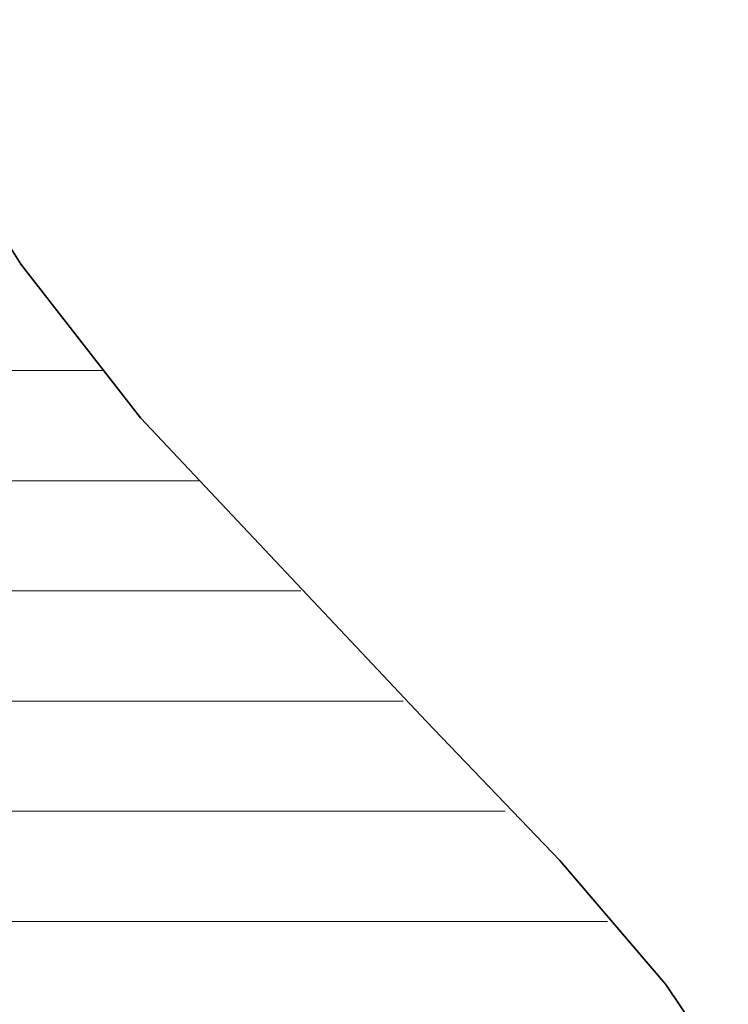
# Model space of a CAD drawing. Units: millimetres. Extents: x 0 to 24042, y 0 to 16800.
# Drawn here: x 16668 to 16758, y 899 to 1025 of the extents above; entities that cross this region are included whole.
import ezdxf

# ---------------------------------------------------------------- set-up
doc = ezdxf.new("R2010")
doc.units = ezdxf.units.MM
doc.header["$MEASUREMENT"] = 0
doc.layers.add('(1) Shape lines', color=7, linetype='Continuous', lineweight=35)
doc.layers.add('(9) Sheet', color=7, linetype='Continuous', lineweight=35)

# ---------------------------------------------------------------- blocks, each defined once
blk = doc.blocks.new('HATCH_558_1992c6f1-77e1-4b70-9cbd-0124d59e97d7')
at = {"layer": '(1) Shape lines', "color": 0, "lineweight": 9}
for p, q in [((16668.13, 980), (16666.65, 980)), ((16668.13, 966), (16666.72, 966)), ((16668.13, 952), (16666.79, 952)), ((16668.13, 938), (16666.86, 938)), ((16668.13, 924), (16666.94, 924)), ((16668.13, 910), (16667.01, 910))]:
    blk.add_line(p, q, dxfattribs=at)
blk = doc.blocks.new('HATCH_565_f4a72e45-9889-4237-a69a-4089e47682a0')
at = {"layer": '(1) Shape lines', "color": 0, "lineweight": 9}
for p, q in [((16668.14, 980), (16668.13, 980)), ((16668.15, 966), (16668.13, 966)), ((16668.15, 952), (16668.13, 952)), ((16668.16, 938), (16668.13, 938)), ((16668.17, 924), (16668.13, 924)), ((16668.17, 910), (16668.13, 910))]:
    blk.add_line(p, q, dxfattribs=at)
blk = doc.blocks.new('HATCH_566_0d550a6a-46ba-4122-84c1-db4dd89ba3d3')
at = {"layer": '(1) Shape lines', "color": 0, "lineweight": 9}
for p, q in [((16668.28, 980), (16668.14, 980)), ((16668.28, 966), (16668.15, 966)), ((16668.28, 952), (16668.15, 952)), ((16668.28, 938), (16668.16, 938)), ((16668.28, 924), (16668.17, 924)), ((16668.28, 910), (16668.17, 910))]:
    blk.add_line(p, q, dxfattribs=at)
blk = doc.blocks.new('HATCH_573_6d07a193-22ca-420b-82cd-a4660db59108')
at = {"layer": '(1) Shape lines', "color": 0, "lineweight": 9}
for p, q in [((16668.32, 980), (16668.28, 980)), ((16668.36, 966), (16668.28, 966)), ((16668.4, 952), (16668.28, 952)), ((16668.44, 938), (16668.28, 938)), ((16668.48, 924), (16668.28, 924)), ((16668.53, 910), (16668.28, 910))]:
    blk.add_line(p, q, dxfattribs=at)
blk = doc.blocks.new('HATCH_574_8895cca3-7ba3-4e1e-8399-73842d22a1c1')
at = {"layer": '(1) Shape lines', "color": 0, "lineweight": 9}
for p, q in [((16669.18, 980), (16668.32, 980)), ((16669.18, 966), (16668.36, 966)), ((16669.18, 952), (16668.4, 952)), ((16669.18, 938), (16668.44, 938)), ((16669.18, 924), (16668.48, 924)), ((16669.18, 910), (16668.53, 910))]:
    blk.add_line(p, q, dxfattribs=at)
blk = doc.blocks.new('HATCH_581_02a93fd5-977d-4a6c-9cc2-610c01a812aa')
at = {"layer": '(1) Shape lines', "color": 0, "lineweight": 9}
for p, q in [((16669.18, 980), (16669.18, 980)), ((16669.18, 966), (16669.18, 966)), ((16669.18, 952), (16669.18, 952)), ((16669.18, 938), (16669.18, 938)), ((16669.18, 924), (16669.18, 924)), ((16669.18, 910), (16669.18, 910))]:
    blk.add_line(p, q, dxfattribs=at)
blk = doc.blocks.new('HATCH_582_36a56e88-20a9-42a2-b1bc-7cde2389c5a1')
at = {"layer": '(1) Shape lines', "color": 0, "lineweight": 9}
for p, q in [((16669.18, 980), (16669.18, 980)), ((16669.18, 966), (16669.18, 966)), ((16669.18, 952), (16669.18, 952)), ((16669.18, 938), (16669.18, 938)), ((16669.18, 924), (16669.18, 924)), ((16669.18, 910), (16669.18, 910))]:
    blk.add_line(p, q, dxfattribs=at)
blk = doc.blocks.new('HATCH_589_0b91a794-2cf0-485c-9e4a-2d2360187611')
at = {"layer": '(1) Shape lines', "color": 0, "lineweight": 9}
for p, q in [((16669.21, 980), (16669.18, 980)), ((16669.24, 966), (16669.18, 966)), ((16669.27, 952), (16669.18, 952)), ((16669.3, 938), (16669.18, 938)), ((16669.33, 924), (16669.18, 924)), ((16669.36, 910), (16669.18, 910))]:
    blk.add_line(p, q, dxfattribs=at)
blk = doc.blocks.new('HATCH_590_fae9d9f8-b255-4753-aea0-fdbf165dfef7')
at = {"layer": '(1) Shape lines', "color": 0, "lineweight": 9}
for p, q in [((16669.83, 980), (16669.21, 980)), ((16669.83, 966), (16669.24, 966)), ((16669.83, 952), (16669.27, 952)), ((16669.83, 938), (16669.3, 938)), ((16669.83, 924), (16669.33, 924)), ((16669.83, 910), (16669.36, 910))]:
    blk.add_line(p, q, dxfattribs=at)
blk = doc.blocks.new('HATCH_597_ca579117-6b6a-4821-86ea-e9724edc72ef')
at = {"layer": '(1) Shape lines', "color": 0, "lineweight": 9}
for p, q in [((16669.84, 980), (16669.83, 980)), ((16669.86, 966), (16669.83, 966)), ((16669.88, 952), (16669.83, 952)), ((16669.9, 938), (16669.83, 938)), ((16669.91, 924), (16669.83, 924)), ((16669.93, 910), (16669.83, 910))]:
    blk.add_line(p, q, dxfattribs=at)
blk = doc.blocks.new('HATCH_598_a7c99f44-0c4d-491b-8be1-a7929d37f852')
at = {"layer": '(1) Shape lines', "color": 0, "lineweight": 9}
for p, q in [((16670.2, 980), (16669.84, 980)), ((16670.2, 966), (16669.86, 966)), ((16670.2, 952), (16669.88, 952)), ((16670.2, 938), (16669.9, 938)), ((16670.2, 924), (16669.91, 924)), ((16670.2, 910), (16669.93, 910))]:
    blk.add_line(p, q, dxfattribs=at)
blk = doc.blocks.new('HATCH_605_d2c62b25-1029-4b27-8029-1cd3a1f77908')
at = {"layer": '(1) Shape lines', "color": 0, "lineweight": 9}
for p, q in [((16670.22, 980), (16670.2, 980)), ((16670.26, 966), (16670.2, 966)), ((16670.3, 952), (16670.2, 952)), ((16670.34, 938), (16670.2, 938)), ((16670.38, 924), (16670.2, 924)), ((16670.41, 910), (16670.2, 910))]:
    blk.add_line(p, q, dxfattribs=at)
blk = doc.blocks.new('HATCH_606_b0ee80e2-35af-4cf3-8487-35d0cb07614b')
at = {"layer": '(1) Shape lines', "color": 0, "lineweight": 9}
for p, q in [((16671, 980), (16670.22, 980)), ((16671, 966), (16670.26, 966)), ((16671, 952), (16670.3, 952)), ((16671, 938), (16670.34, 938)), ((16671, 924), (16670.38, 924)), ((16671, 910), (16670.41, 910))]:
    blk.add_line(p, q, dxfattribs=at)
blk = doc.blocks.new('HATCH_613_31e7860a-0bde-4d39-8412-5a62de8c5011')
at = {"layer": '(1) Shape lines', "color": 0, "lineweight": 9}
for p, q in [((16671.06, 980), (16671, 980)), ((16671.13, 966), (16671, 966)), ((16671.2, 952), (16671, 952)), ((16671.27, 938), (16671, 938)), ((16671.35, 924), (16671, 924)), ((16671.42, 910), (16671, 910))]:
    blk.add_line(p, q, dxfattribs=at)
blk = doc.blocks.new('HATCH_614_cfcae8d4-381b-423c-89a3-18e44d13f804')
at = {"layer": '(1) Shape lines', "color": 0, "lineweight": 9}
for p, q in [((16672.54, 980), (16671.06, 980)), ((16672.54, 966), (16671.13, 966)), ((16672.54, 952), (16671.2, 952)), ((16672.54, 938), (16671.27, 938)), ((16672.54, 924), (16671.35, 924)), ((16672.54, 910), (16671.42, 910))]:
    blk.add_line(p, q, dxfattribs=at)
blk = doc.blocks.new('HATCH_621_f333b335-6c2b-43f9-b569-af31b062283d')
at = {"layer": '(1) Shape lines', "color": 0, "lineweight": 9}
for p, q in [((16672.56, 980), (16672.54, 980)), ((16672.61, 966), (16672.54, 966)), ((16672.65, 952), (16672.54, 952)), ((16672.69, 938), (16672.54, 938)), ((16672.73, 924), (16672.54, 924)), ((16672.77, 910), (16672.54, 910))]:
    blk.add_line(p, q, dxfattribs=at)
blk = doc.blocks.new('HATCH_622_30c0ecc6-8f83-4b06-9170-d1ab4844409d')
at = {"layer": '(1) Shape lines', "color": 0, "lineweight": 9}
for p, q in [((16673.42, 980), (16672.56, 980)), ((16673.42, 966), (16672.61, 966)), ((16673.42, 952), (16672.65, 952)), ((16673.42, 938), (16672.69, 938)), ((16673.42, 924), (16672.73, 924)), ((16673.42, 910), (16672.77, 910))]:
    blk.add_line(p, q, dxfattribs=at)
blk = doc.blocks.new('HATCH_629_0de8870d-1705-46aa-b4d8-752e705254ea')
at = {"layer": '(1) Shape lines', "color": 0, "lineweight": 9}
for p, q in [((16673.44, 980), (16673.42, 980)), ((16673.48, 966), (16673.42, 966)), ((16673.52, 952), (16673.42, 952)), ((16673.56, 938), (16673.42, 938)), ((16673.6, 924), (16673.42, 924)), ((16673.64, 910), (16673.42, 910))]:
    blk.add_line(p, q, dxfattribs=at)
blk = doc.blocks.new('HATCH_630_9ee75fad-6ed3-4a34-b3b1-1a6e08879d3a')
at = {"layer": '(1) Shape lines', "color": 0, "lineweight": 9}
for p, q in [((16674.27, 980), (16673.44, 980)), ((16674.27, 966), (16673.48, 966)), ((16674.27, 952), (16673.52, 952)), ((16674.27, 938), (16673.56, 938)), ((16674.27, 924), (16673.6, 924)), ((16674.27, 910), (16673.64, 910))]:
    blk.add_line(p, q, dxfattribs=at)
blk = doc.blocks.new('HATCH_637_9328d3a0-f41f-4fbf-a490-2ec557abd054')
at = {"layer": '(1) Shape lines', "color": 0, "lineweight": 9}
for p, q in [((16674.29, 980), (16674.27, 980)), ((16674.34, 966), (16674.27, 966)), ((16674.39, 952), (16674.27, 952)), ((16674.44, 938), (16674.27, 938)), ((16674.49, 924), (16674.27, 924)), ((16674.54, 910), (16674.27, 910))]:
    blk.add_line(p, q, dxfattribs=at)
blk = doc.blocks.new('HATCH_638_0fdfa04b-586b-419e-ae0f-b9cbb77883b0')
at = {"layer": '(1) Shape lines', "color": 0, "lineweight": 9}
for p, q in [((16675.31, 980), (16674.29, 980)), ((16675.31, 966), (16674.34, 966)), ((16675.31, 952), (16674.39, 952)), ((16675.31, 938), (16674.44, 938)), ((16675.31, 924), (16674.49, 924)), ((16675.31, 910), (16674.54, 910))]:
    blk.add_line(p, q, dxfattribs=at)
blk = doc.blocks.new('HATCH_645_8d49ddee-8c85-45c0-8f75-6326b3884c4d')
at = {"layer": '(1) Shape lines', "color": 0, "lineweight": 9}
for p, q in [((16675.33, 980), (16675.31, 980)), ((16675.39, 966), (16675.31, 966)), ((16675.45, 952), (16675.31, 952)), ((16675.51, 938), (16675.31, 938)), ((16675.57, 924), (16675.31, 924)), ((16675.63, 910), (16675.31, 910))]:
    blk.add_line(p, q, dxfattribs=at)
blk = doc.blocks.new('HATCH_646_0bb667f1-439e-461c-bd1f-8558cb70bc4e')
at = {"layer": '(1) Shape lines', "color": 0, "lineweight": 9}
for p, q in [((16676.56, 980), (16675.33, 980)), ((16676.56, 966), (16675.39, 966)), ((16676.56, 952), (16675.45, 952)), ((16676.56, 938), (16675.51, 938)), ((16676.56, 924), (16675.57, 924)), ((16676.56, 910), (16675.63, 910))]:
    blk.add_line(p, q, dxfattribs=at)
blk = doc.blocks.new('HATCH_653_139a7224-fc94-490e-8c02-3564b15bc3dc')
at = {"layer": '(1) Shape lines', "color": 0, "lineweight": 9}
for p, q in [((16676.56, 980), (16676.56, 980)), ((16676.56, 966), (16676.56, 966)), ((16676.56, 952), (16676.56, 952)), ((16676.56, 938), (16676.56, 938)), ((16676.56, 924), (16676.56, 924)), ((16676.56, 910), (16676.56, 910))]:
    blk.add_line(p, q, dxfattribs=at)
blk = doc.blocks.new('HATCH_654_dd3d3353-0b21-4d70-a21f-2ee9271b713a')
at = {"layer": '(1) Shape lines', "color": 0, "lineweight": 9}
for p, q in [((16676.57, 980), (16676.56, 980)), ((16676.57, 966), (16676.56, 966)), ((16676.57, 952), (16676.56, 952)), ((16676.57, 938), (16676.56, 938)), ((16676.57, 924), (16676.56, 924)), ((16676.57, 910), (16676.56, 910))]:
    blk.add_line(p, q, dxfattribs=at)
blk = doc.blocks.new('HATCH_661_11fa7f65-9a19-4ac8-8794-ce158e5bcd1e')
at = {"layer": '(1) Shape lines', "color": 0, "lineweight": 9}
for p, q in [((16676.58, 980), (16676.57, 980)), ((16676.62, 966), (16676.57, 966)), ((16676.67, 952), (16676.57, 952)), ((16676.71, 938), (16676.57, 938)), ((16676.76, 924), (16676.57, 924)), ((16676.8, 910), (16676.57, 910))]:
    blk.add_line(p, q, dxfattribs=at)
blk = doc.blocks.new('HATCH_662_94860ed5-0eab-4c1a-8267-a01223034cbb')
at = {"layer": '(1) Shape lines', "color": 0, "lineweight": 9}
for p, q in [((16677.49, 980), (16676.58, 980)), ((16677.49, 966), (16676.62, 966)), ((16677.49, 952), (16676.67, 952)), ((16677.49, 938), (16676.71, 938)), ((16677.49, 924), (16676.76, 924)), ((16677.49, 910), (16676.8, 910))]:
    blk.add_line(p, q, dxfattribs=at)
blk = doc.blocks.new('HATCH_669_4729cc71-3dcb-4439-b127-3729652fe0d3')
at = {"layer": '(1) Shape lines', "color": 0, "lineweight": 9}
for p, q in [((16677.49, 980), (16677.49, 980)), ((16677.52, 966), (16677.49, 966)), ((16677.54, 952), (16677.49, 952)), ((16677.57, 938), (16677.49, 938)), ((16677.6, 924), (16677.49, 924)), ((16677.62, 910), (16677.49, 910))]:
    blk.add_line(p, q, dxfattribs=at)
blk = doc.blocks.new('HATCH_670_10d919b6-a67f-4de3-81cd-5323c338f4fe')
at = {"layer": '(1) Shape lines', "color": 0, "lineweight": 9}
for p, q in [((16678.03, 980), (16677.49, 980)), ((16678.03, 966), (16677.52, 966)), ((16678.03, 952), (16677.54, 952)), ((16678.03, 938), (16677.57, 938)), ((16678.03, 924), (16677.6, 924)), ((16678.03, 910), (16677.62, 910))]:
    blk.add_line(p, q, dxfattribs=at)
blk = doc.blocks.new('HATCH_677_52100952-a04e-4f7f-9ae6-af6f9c5d533c')
at = {"layer": '(1) Shape lines', "color": 0, "lineweight": 9}
for p, q in [((16678.04, 980), (16678.03, 980)), ((16678.07, 966), (16678.03, 966)), ((16678.1, 952), (16678.03, 952)), ((16678.14, 938), (16678.03, 938)), ((16678.17, 924), (16678.03, 924)), ((16678.2, 910), (16678.03, 910))]:
    blk.add_line(p, q, dxfattribs=at)
blk = doc.blocks.new('HATCH_678_cc443200-2e6f-44a8-966d-18da3079bcba')
at = {"layer": '(1) Shape lines', "color": 0, "lineweight": 9}
for p, q in [((16678.66, 980), (16678.04, 980)), ((16678.71, 966), (16678.07, 966)), ((16678.71, 952), (16678.1, 952)), ((16678.71, 938), (16678.14, 938)), ((16678.71, 924), (16678.17, 924)), ((16678.71, 910), (16678.2, 910))]:
    blk.add_line(p, q, dxfattribs=at)
blk = doc.blocks.new('HATCH_685_67594250-dfb7-44cd-9f8c-aa6a356f0b12')
at = {"layer": '(1) Shape lines', "color": 0, "lineweight": 9}
for p, q in [((16678.72, 966), (16678.71, 966)), ((16678.73, 952), (16678.71, 952)), ((16678.74, 938), (16678.71, 938)), ((16678.75, 924), (16678.71, 924)), ((16678.76, 910), (16678.71, 910))]:
    blk.add_line(p, q, dxfattribs=at)
blk = doc.blocks.new('HATCH_686_a74eee3d-cb66-495e-ab2e-6437e371a1df')
at = {"layer": '(1) Shape lines', "color": 0, "lineweight": 9}
for p, q in [((16678.9, 966), (16678.72, 966)), ((16678.9, 952), (16678.73, 952)), ((16678.9, 938), (16678.74, 938)), ((16678.9, 924), (16678.75, 924)), ((16678.9, 910), (16678.76, 910))]:
    blk.add_line(p, q, dxfattribs=at)
blk = doc.blocks.new('HATCH_693_d9653f3f-58df-48e4-a092-9b61f18dbe09')
at = {"layer": '(1) Shape lines', "color": 0, "lineweight": 9}
for p, q in [((16678.9, 966), (16678.9, 966)), ((16678.91, 952), (16678.9, 952)), ((16678.92, 938), (16678.9, 938)), ((16678.93, 924), (16678.9, 924)), ((16678.94, 910), (16678.9, 910))]:
    blk.add_line(p, q, dxfattribs=at)
blk = doc.blocks.new('HATCH_694_147006fe-8026-464c-ab7d-fd9be5ba418f')
at = {"layer": '(1) Shape lines', "color": 0, "lineweight": 9}
for p, q in [((16679.06, 966), (16678.9, 966)), ((16679.06, 952), (16678.91, 952)), ((16679.06, 938), (16678.92, 938)), ((16679.06, 924), (16678.93, 924)), ((16679.06, 910), (16678.94, 910))]:
    blk.add_line(p, q, dxfattribs=at)
blk = doc.blocks.new('HATCH_701_127948b2-058b-43e7-9f9a-144a97c24f51')
at = {"layer": '(1) Shape lines', "color": 0, "lineweight": 9}
for p, q in [((16679.08, 966), (16679.06, 966)), ((16679.1, 952), (16679.06, 952)), ((16679.12, 938), (16679.06, 938)), ((16679.14, 924), (16679.06, 924)), ((16679.17, 910), (16679.06, 910))]:
    blk.add_line(p, q, dxfattribs=at)
blk = doc.blocks.new('HATCH_702_f062d5b6-28c0-4c9d-a15b-1d2632934ae8')
at = {"layer": '(1) Shape lines', "color": 0, "lineweight": 9}
for p, q in [((16679.51, 966), (16679.08, 966)), ((16679.51, 952), (16679.1, 952)), ((16679.51, 938), (16679.12, 938)), ((16679.51, 924), (16679.14, 924)), ((16679.51, 910), (16679.17, 910))]:
    blk.add_line(p, q, dxfattribs=at)
blk = doc.blocks.new('HATCH_709_e2706594-38af-4186-a3db-86cd29af71ea')
at = {"layer": '(1) Shape lines', "color": 0, "lineweight": 9}
for p, q in [((16679.53, 966), (16679.51, 966)), ((16679.55, 952), (16679.51, 952)), ((16679.57, 938), (16679.51, 938)), ((16679.59, 924), (16679.51, 924)), ((16679.61, 910), (16679.51, 910))]:
    blk.add_line(p, q, dxfattribs=at)
blk = doc.blocks.new('HATCH_710_89fa2447-1dce-4fa6-8a29-03f0c3861e0c')
at = {"layer": '(1) Shape lines', "color": 0, "lineweight": 9}
for p, q in [((16679.94, 966), (16679.53, 966)), ((16679.94, 952), (16679.55, 952)), ((16679.94, 938), (16679.57, 938)), ((16679.94, 924), (16679.59, 924)), ((16679.94, 910), (16679.61, 910))]:
    blk.add_line(p, q, dxfattribs=at)
blk = doc.blocks.new('HATCH_717_7aa490d6-5452-428f-b000-5f0bda7a48f5')
at = {"layer": '(1) Shape lines', "color": 0, "lineweight": 9}
for p, q in [((16679.94, 966), (16679.94, 966)), ((16679.94, 952), (16679.94, 952)), ((16679.94, 938), (16679.94, 938)), ((16679.94, 924), (16679.94, 924)), ((16679.95, 910), (16679.94, 910))]:
    blk.add_line(p, q, dxfattribs=at)
blk = doc.blocks.new('HATCH_718_34e26ef4-a0ad-49e8-a823-f127040ec9b9')
at = {"layer": '(1) Shape lines', "color": 0, "lineweight": 9}
for p, q in [((16679.98, 966), (16679.94, 966)), ((16679.98, 952), (16679.94, 952)), ((16679.98, 938), (16679.94, 938)), ((16679.98, 924), (16679.94, 924)), ((16679.98, 910), (16679.95, 910))]:
    blk.add_line(p, q, dxfattribs=at)
blk = doc.blocks.new('HATCH_725_90f199ae-0dca-4d02-a8d3-d605a181e8c6')
at = {"layer": '(1) Shape lines', "color": 0, "lineweight": 9}
for p, q in [((16679.98, 966), (16679.98, 966)), ((16679.98, 952), (16679.98, 952)), ((16679.98, 938), (16679.98, 938)), ((16679.98, 924), (16679.98, 924)), ((16679.98, 910), (16679.98, 910))]:
    blk.add_line(p, q, dxfattribs=at)
blk = doc.blocks.new('HATCH_726_1924aa41-93f5-46ad-a9f0-84e236a92260')
at = {"layer": '(1) Shape lines', "color": 0, "lineweight": 9}
for p, q in [((16680.01, 966), (16679.98, 966)), ((16680.01, 952), (16679.98, 952)), ((16680.01, 938), (16679.98, 938)), ((16680.01, 924), (16679.98, 924)), ((16680.01, 910), (16679.98, 910))]:
    blk.add_line(p, q, dxfattribs=at)
blk = doc.blocks.new('HATCH_732_f540bb45-f305-4683-a86b-d1ce7de2aed1')
at = {"layer": '(1) Shape lines', "color": 0, "lineweight": 9}
for p, q in [((16680.02, 966), (16680.01, 966)), ((16680.04, 952), (16680.01, 952)), ((16680.05, 938), (16680.01, 938)), ((16680.07, 924), (16680.01, 924)), ((16680.08, 910), (16680.01, 910))]:
    blk.add_line(p, q, dxfattribs=at)
blk = doc.blocks.new('HATCH_733_35d1060f-9175-4a01-bd08-4490d2a8c558')
at = {"layer": '(1) Shape lines', "color": 0, "lineweight": 9}
for p, q in [((16680.33, 966), (16680.02, 966)), ((16680.33, 952), (16680.04, 952)), ((16680.33, 938), (16680.05, 938)), ((16680.33, 924), (16680.07, 924)), ((16680.33, 910), (16680.08, 910))]:
    blk.add_line(p, q, dxfattribs=at)
blk = doc.blocks.new('HATCH_738_c68f7b12-926e-44bf-9bad-a2f1a16fccee')
at = {"layer": '(1) Shape lines', "color": 0, "lineweight": 9}
for p, q in [((16680.33, 966), (16680.33, 966)), ((16680.33, 952), (16680.33, 952)), ((16680.33, 938), (16680.33, 938)), ((16680.33, 924), (16680.33, 924)), ((16680.33, 910), (16680.33, 910))]:
    blk.add_line(p, q, dxfattribs=at)
blk = doc.blocks.new('HATCH_739_96ec7725-2a17-481d-b27d-888f5f6f5bb9')
at = {"layer": '(1) Shape lines', "color": 0, "lineweight": 9}
for p, q in [((16680.35, 966), (16680.33, 966)), ((16680.35, 952), (16680.33, 952)), ((16680.35, 938), (16680.33, 938)), ((16680.35, 924), (16680.33, 924)), ((16680.35, 910), (16680.33, 910))]:
    blk.add_line(p, q, dxfattribs=at)
blk = doc.blocks.new('HATCH_744_f85b3209-0a38-4cb8-b4b4-4561af7482ab')
at = {"layer": '(1) Shape lines', "color": 0, "lineweight": 9}
for p, q in [((16680.37, 966), (16680.35, 966)), ((16680.4, 952), (16680.35, 952)), ((16680.42, 938), (16680.35, 938)), ((16680.44, 924), (16680.35, 924)), ((16680.47, 910), (16680.35, 910))]:
    blk.add_line(p, q, dxfattribs=at)
blk = doc.blocks.new('HATCH_745_4834768b-ac11-4bb0-8c86-49b657f7a4d9')
at = {"layer": '(1) Shape lines', "color": 0, "lineweight": 9}
for p, q in [((16680.83, 966), (16680.37, 966)), ((16680.83, 952), (16680.4, 952)), ((16680.83, 938), (16680.42, 938)), ((16680.83, 924), (16680.44, 924)), ((16680.83, 910), (16680.47, 910))]:
    blk.add_line(p, q, dxfattribs=at)
blk = doc.blocks.new('HATCH_750_d9295c7c-feae-44aa-be82-2de35ffada93')
at = {"layer": '(1) Shape lines', "color": 0, "lineweight": 9}
for p, q in [((16680.89, 966), (16680.83, 966)), ((16680.97, 952), (16680.83, 952)), ((16681.04, 938), (16680.83, 938)), ((16681.11, 924), (16680.83, 924)), ((16681.19, 910), (16680.83, 910))]:
    blk.add_line(p, q, dxfattribs=at)
blk = doc.blocks.new('HATCH_751_409cd9c2-4ca4-4d03-bac3-f58ecb81f301')
at = {"layer": '(1) Shape lines', "color": 0, "lineweight": 9}
for p, q in [((16682.33, 966), (16680.89, 966)), ((16682.33, 952), (16680.97, 952)), ((16682.33, 938), (16681.04, 938)), ((16682.33, 924), (16681.11, 924)), ((16682.33, 910), (16681.19, 910))]:
    blk.add_line(p, q, dxfattribs=at)
blk = doc.blocks.new('HATCH_756_b8d6c357-fe6a-421d-a323-ce248c254b7c')
at = {"layer": '(1) Shape lines', "color": 0, "lineweight": 9}
for p, q in [((16682.36, 966), (16682.33, 966)), ((16682.41, 952), (16682.33, 952)), ((16682.46, 938), (16682.33, 938)), ((16682.51, 924), (16682.33, 924)), ((16682.56, 910), (16682.33, 910))]:
    blk.add_line(p, q, dxfattribs=at)
blk = doc.blocks.new('HATCH_757_d5fb8d05-fee6-4da4-b494-024a1b2a3930')
at = {"layer": '(1) Shape lines', "color": 0, "lineweight": 9}
for p, q in [((16683.33, 966), (16682.36, 966)), ((16683.33, 952), (16682.41, 952)), ((16683.33, 938), (16682.46, 938)), ((16683.33, 924), (16682.51, 924)), ((16683.33, 910), (16682.56, 910))]:
    blk.add_line(p, q, dxfattribs=at)
blk = doc.blocks.new('HATCH_762_e9c10dd7-82f9-4b4e-81be-1859692b353f')
at = {"layer": '(1) Shape lines', "color": 0, "lineweight": 9}
for p, q in [((16683.36, 966), (16683.33, 966)), ((16683.41, 952), (16683.33, 952)), ((16683.46, 938), (16683.33, 938)), ((16683.5, 924), (16683.33, 924)), ((16683.55, 910), (16683.33, 910))]:
    blk.add_line(p, q, dxfattribs=at)
blk = doc.blocks.new('HATCH_763_c0f9c798-c519-492f-bc60-ff2e01cc63cd')
at = {"layer": '(1) Shape lines', "color": 0, "lineweight": 9}
for p, q in [((16684.27, 966), (16683.36, 966)), ((16684.27, 952), (16683.41, 952)), ((16684.27, 938), (16683.46, 938)), ((16684.27, 924), (16683.5, 924)), ((16684.27, 910), (16683.55, 910))]:
    blk.add_line(p, q, dxfattribs=at)
blk = doc.blocks.new('HATCH_767_2a771b6b-d038-4ff7-8a20-31eb0a238ce1')
at = {"layer": '(1) Shape lines', "color": 0, "lineweight": 9}
for p, q in [((16684.28, 966), (16684.27, 966)), ((16684.31, 952), (16684.27, 952)), ((16684.33, 938), (16684.27, 938)), ((16684.35, 924), (16684.27, 924)), ((16684.37, 910), (16684.27, 910))]:
    blk.add_line(p, q, dxfattribs=at)
blk = doc.blocks.new('HATCH_768_f8f99ada-8db9-4b21-a27e-08d9ef0e5d03')
at = {"layer": '(1) Shape lines', "color": 0, "lineweight": 9}
for p, q in [((16684.72, 966), (16684.28, 966)), ((16684.72, 952), (16684.31, 952)), ((16684.72, 938), (16684.33, 938)), ((16684.72, 924), (16684.35, 924)), ((16684.72, 910), (16684.37, 910))]:
    blk.add_line(p, q, dxfattribs=at)
blk = doc.blocks.new('HATCH_771_a975883e-1ce7-4f4d-8a16-fd43f14e3482')
at = {"layer": '(1) Shape lines', "color": 0, "lineweight": 9}
for p, q in [((16685.05, 966), (16684.72, 966)), ((16685.74, 952), (16684.72, 952)), ((16686.43, 938), (16684.72, 938)), ((16687.13, 924), (16684.72, 924)), ((16687.82, 910), (16684.72, 910))]:
    blk.add_line(p, q, dxfattribs=at)
blk = doc.blocks.new('HATCH_772_9d002731-97d4-4386-83b5-2ba041ccd3dc')
at = {"layer": '(1) Shape lines', "color": 0, "lineweight": 9}
for p, q in [((16690.75, 966), (16685.05, 966)), ((16698.03, 952), (16685.74, 952)), ((16698.03, 938), (16686.43, 938)), ((16698.03, 924), (16687.13, 924)), ((16698.03, 910), (16687.82, 910))]:
    blk.add_line(p, q, dxfattribs=at)
blk = doc.blocks.new('HATCH_775_02372495-6093-4c1a-8c98-6f0ce4eff38a')
at = {"layer": '(1) Shape lines', "color": 0, "lineweight": 9}
for p, q in [((16698.32, 952), (16698.03, 952)), ((16698.97, 938), (16698.03, 938)), ((16699.63, 924), (16698.03, 924)), ((16700.28, 910), (16698.03, 910))]:
    blk.add_line(p, q, dxfattribs=at)
blk = doc.blocks.new('HATCH_776_0c1451bf-c8fe-4b47-86b4-539739f149be')
at = {"layer": '(1) Shape lines', "color": 0, "lineweight": 9}
for p, q in [((16703.74, 952), (16698.32, 952)), ((16709.56, 938), (16698.97, 938)), ((16709.56, 924), (16699.63, 924)), ((16709.56, 910), (16700.28, 910))]:
    blk.add_line(p, q, dxfattribs=at)
blk = doc.blocks.new('HATCH_779_a2fff10f-f72e-40f5-96ae-63404d3dd2b5')
at = {"layer": '(1) Shape lines', "color": 0, "lineweight": 9}
for p, q in [((16709.76, 938), (16709.56, 938)), ((16710.13, 924), (16709.56, 924)), ((16710.5, 910), (16709.56, 910))]:
    blk.add_line(p, q, dxfattribs=at)
blk = doc.blocks.new('HATCH_780_526461de-d2be-49ab-866e-8e9a27341e92')
at = {"layer": '(1) Shape lines', "color": 0, "lineweight": 9}
for p, q in [((16715.6, 938), (16709.76, 938)), ((16715.6, 924), (16710.13, 924)), ((16715.6, 910), (16710.5, 910))]:
    blk.add_line(p, q, dxfattribs=at)
blk = doc.blocks.new('HATCH_784_4d3f5571-268f-4b9d-8829-2f3b7807e03d')
at = {"layer": '(1) Shape lines', "color": 0, "lineweight": 9}
for p, q in [((16715.64, 938), (16715.6, 938)), ((16716.03, 924), (16715.6, 924)), ((16716.42, 910), (16715.6, 910))]:
    blk.add_line(p, q, dxfattribs=at)
blk = doc.blocks.new('HATCH_785_57f6c83b-44cf-4528-90bb-da9da23e93d0')
at = {"layer": '(1) Shape lines', "color": 0, "lineweight": 9}
for p, q in [((16716.72, 938), (16715.64, 938)), ((16721.74, 924), (16716.03, 924)), ((16721.74, 910), (16716.42, 910))]:
    blk.add_line(p, q, dxfattribs=at)
blk = doc.blocks.new('HATCH_790_94197feb-77f7-44f4-afe0-7ee6a1b70baf')
at = {"layer": '(1) Shape lines', "color": 0, "lineweight": 9}
for p, q in [((16722.75, 924), (16721.74, 924)), ((16724.41, 910), (16721.74, 910))]:
    blk.add_line(p, q, dxfattribs=at)
blk = doc.blocks.new('HATCH_791_a1159150-2890-4175-8913-88a1f8070708')
at = {"layer": '(1) Shape lines', "color": 0, "lineweight": 9}
for p, q in [((16729.7, 924), (16722.75, 924)), ((16742.69, 910), (16724.41, 910))]:
    blk.add_line(p, q, dxfattribs=at)
blk = doc.blocks.new('GROUP_0_7c00b911-2656-4744-98e3-de2b4ed581d9')
at = {"layer": '(9) Sheet', "color": 7, "linetype": 'Continuous', "lineweight": 35, "ltscale": 40}
blk.add_lwpolyline([(16758.05, 890.14), (16750.1, 902.01), (16736.63, 917.74), (16719.64, 935.44), (16683.33, 974), (16668.13, 993.5), (16662.17, 1003.01), (16657.65, 1012.23), (16654.82, 1021.1), (16653.94, 1029.51)], dxfattribs=at)
at = {"layer": '(1) Shape lines', "color": 154, "linetype": 'ByBlock'}
for name in ['HATCH_558_1992c6f1-77e1-4b70-9cbd-0124d59e97d7', 'HATCH_565_f4a72e45-9889-4237-a69a-4089e47682a0', 'HATCH_566_0d550a6a-46ba-4122-84c1-db4dd89ba3d3', 'HATCH_573_6d07a193-22ca-420b-82cd-a4660db59108', 'HATCH_574_8895cca3-7ba3-4e1e-8399-73842d22a1c1', 'HATCH_581_02a93fd5-977d-4a6c-9cc2-610c01a812aa', 'HATCH_582_36a56e88-20a9-42a2-b1bc-7cde2389c5a1', 'HATCH_589_0b91a794-2cf0-485c-9e4a-2d2360187611', 'HATCH_590_fae9d9f8-b255-4753-aea0-fdbf165dfef7', 'HATCH_597_ca579117-6b6a-4821-86ea-e9724edc72ef', 'HATCH_598_a7c99f44-0c4d-491b-8be1-a7929d37f852', 'HATCH_605_d2c62b25-1029-4b27-8029-1cd3a1f77908', 'HATCH_606_b0ee80e2-35af-4cf3-8487-35d0cb07614b', 'HATCH_613_31e7860a-0bde-4d39-8412-5a62de8c5011', 'HATCH_614_cfcae8d4-381b-423c-89a3-18e44d13f804', 'HATCH_621_f333b335-6c2b-43f9-b569-af31b062283d', 'HATCH_622_30c0ecc6-8f83-4b06-9170-d1ab4844409d', 'HATCH_629_0de8870d-1705-46aa-b4d8-752e705254ea', 'HATCH_630_9ee75fad-6ed3-4a34-b3b1-1a6e08879d3a', 'HATCH_637_9328d3a0-f41f-4fbf-a490-2ec557abd054', 'HATCH_638_0fdfa04b-586b-419e-ae0f-b9cbb77883b0', 'HATCH_645_8d49ddee-8c85-45c0-8f75-6326b3884c4d', 'HATCH_646_0bb667f1-439e-461c-bd1f-8558cb70bc4e', 'HATCH_653_139a7224-fc94-490e-8c02-3564b15bc3dc', 'HATCH_654_dd3d3353-0b21-4d70-a21f-2ee9271b713a', 'HATCH_661_11fa7f65-9a19-4ac8-8794-ce158e5bcd1e', 'HATCH_662_94860ed5-0eab-4c1a-8267-a01223034cbb', 'HATCH_669_4729cc71-3dcb-4439-b127-3729652fe0d3', 'HATCH_670_10d919b6-a67f-4de3-81cd-5323c338f4fe', 'HATCH_677_52100952-a04e-4f7f-9ae6-af6f9c5d533c', 'HATCH_678_cc443200-2e6f-44a8-966d-18da3079bcba', 'HATCH_685_67594250-dfb7-44cd-9f8c-aa6a356f0b12', 'HATCH_686_a74eee3d-cb66-495e-ab2e-6437e371a1df', 'HATCH_693_d9653f3f-58df-48e4-a092-9b61f18dbe09', 'HATCH_694_147006fe-8026-464c-ab7d-fd9be5ba418f', 'HATCH_701_127948b2-058b-43e7-9f9a-144a97c24f51', 'HATCH_702_f062d5b6-28c0-4c9d-a15b-1d2632934ae8', 'HATCH_709_e2706594-38af-4186-a3db-86cd29af71ea', 'HATCH_710_89fa2447-1dce-4fa6-8a29-03f0c3861e0c', 'HATCH_717_7aa490d6-5452-428f-b000-5f0bda7a48f5', 'HATCH_718_34e26ef4-a0ad-49e8-a823-f127040ec9b9', 'HATCH_725_90f199ae-0dca-4d02-a8d3-d605a181e8c6', 'HATCH_726_1924aa41-93f5-46ad-a9f0-84e236a92260', 'HATCH_732_f540bb45-f305-4683-a86b-d1ce7de2aed1', 'HATCH_733_35d1060f-9175-4a01-bd08-4490d2a8c558', 'HATCH_738_c68f7b12-926e-44bf-9bad-a2f1a16fccee', 'HATCH_739_96ec7725-2a17-481d-b27d-888f5f6f5bb9', 'HATCH_744_f85b3209-0a38-4cb8-b4b4-4561af7482ab', 'HATCH_745_4834768b-ac11-4bb0-8c86-49b657f7a4d9', 'HATCH_750_d9295c7c-feae-44aa-be82-2de35ffada93', 'HATCH_751_409cd9c2-4ca4-4d03-bac3-f58ecb81f301', 'HATCH_756_b8d6c357-fe6a-421d-a323-ce248c254b7c', 'HATCH_757_d5fb8d05-fee6-4da4-b494-024a1b2a3930', 'HATCH_762_e9c10dd7-82f9-4b4e-81be-1859692b353f', 'HATCH_763_c0f9c798-c519-492f-bc60-ff2e01cc63cd', 'HATCH_767_2a771b6b-d038-4ff7-8a20-31eb0a238ce1', 'HATCH_768_f8f99ada-8db9-4b21-a27e-08d9ef0e5d03', 'HATCH_771_a975883e-1ce7-4f4d-8a16-fd43f14e3482', 'HATCH_772_9d002731-97d4-4386-83b5-2ba041ccd3dc', 'HATCH_775_02372495-6093-4c1a-8c98-6f0ce4eff38a', 'HATCH_776_0c1451bf-c8fe-4b47-86b4-539739f149be', 'HATCH_779_a2fff10f-f72e-40f5-96ae-63404d3dd2b5', 'HATCH_780_526461de-d2be-49ab-866e-8e9a27341e92', 'HATCH_784_4d3f5571-268f-4b9d-8829-2f3b7807e03d', 'HATCH_785_57f6c83b-44cf-4528-90bb-da9da23e93d0', 'HATCH_790_94197feb-77f7-44f4-afe0-7ee6a1b70baf', 'HATCH_791_a1159150-2890-4175-8913-88a1f8070708']:
    blk.add_blockref(name, (0, 0), dxfattribs=at)

msp = doc.modelspace()

# ---------------------------------------------------------------- block references
at = {"color": 7, "linetype": 'ByBlock'}
msp.add_blockref('GROUP_0_7c00b911-2656-4744-98e3-de2b4ed581d9', (0, 0), dxfattribs=at)

doc.saveas('drawing.dxf')
